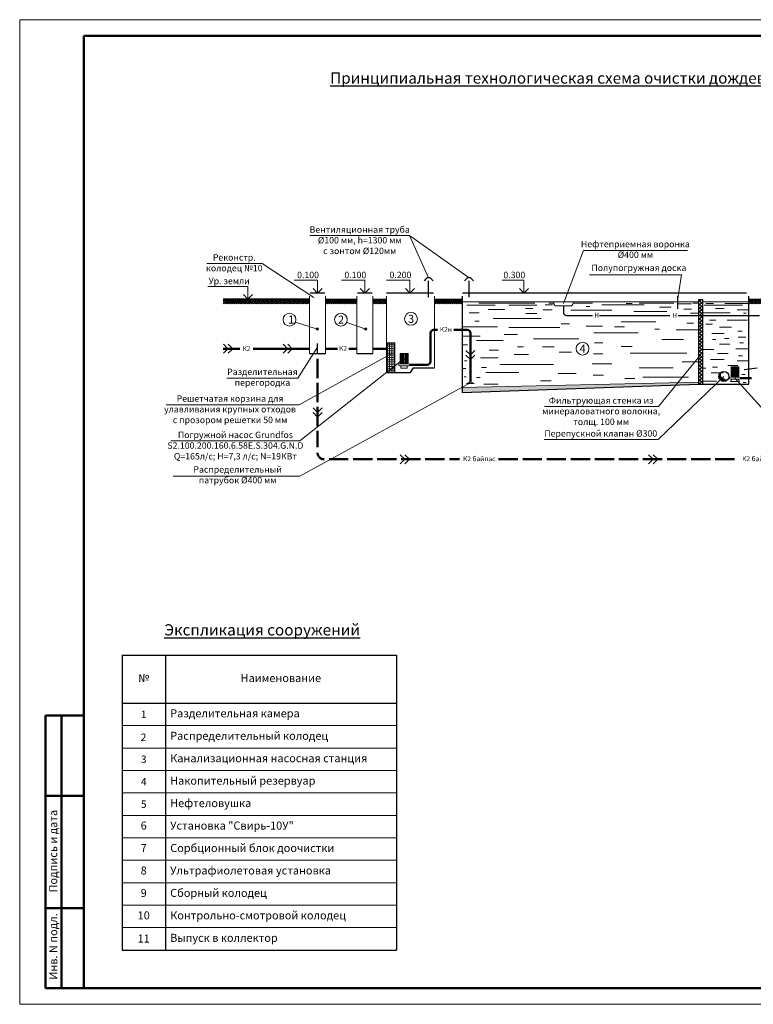
# Model space of a CAD drawing. Units: millimetres. Extents: x 701 to 4212, y 709 to 1137.
# Drawn here: x 1161 to 1390, y 830 to 1137 of the extents above; entities that cross this region are included whole.
import ezdxf

# ---------------------------------------------------------------- set-up
doc = ezdxf.new("R2010")
doc.units = ezdxf.units.MM
doc.header["$LTSCALE"] = 0.5
doc.linetypes.add('ACAD_ISO02W100', pattern=[15, 12, -3])
doc.layers.add('К2', color=42, linetype='Continuous', lineweight=50)
doc.layers.add('Размер', color=250, linetype='Continuous', lineweight=9)
doc.styles.add('GOST20', font='isocpeui.ttf', dxfattribs={"height": 2})
doc.styles.add('ГОСТ', font='isocpeui.ttf')
doc.styles.add('ГОСТ 25', font='isocpeui.ttf', dxfattribs={"height": 2.5})
doc.styles.add('ГОСТ25', font='isocpeui.ttf', dxfattribs={"height": 2.5})

msp = doc.modelspace()

# ---------------------------------------------------------------- hatches: boundary and pattern name
at = {"lineweight": 5}
h = msp.add_hatch(dxfattribs=at)
h.set_pattern_fill('EARTH', color=256, scale=0.15, angle=45, style=0)
h.paths.add_polyline_path([(1251.7984, 1050.2693), (1224.8853, 1050.2693), (1224.8853, 1048.7693), (1251.7984, 1048.7693)])
h = msp.add_hatch(dxfattribs=at)
h.set_pattern_fill('EARTH', color=256, scale=0.15, angle=45, style=0)
h.paths.add_polyline_path([(1266.5327, 1048.7693), (1266.5327, 1050.2693), (1256.7984, 1050.2693), (1256.7984, 1048.7693)])
h.paths.add_polyline_path([(1271.5327, 1050.2693), (1271.5327, 1048.7693), (1275.7283, 1048.7693), (1275.7283, 1050.2693)])
h = msp.add_hatch(dxfattribs=at)
h.set_pattern_fill('EARTH', color=256, scale=0.15, angle=45, style=0)
h.paths.add_polyline_path([(1299.3489, 1050.2693), (1290.7283, 1050.2693), (1290.7283, 1048.7693), (1299.3489, 1048.7693)])
h = msp.add_hatch(dxfattribs=at)
h.set_pattern_fill('ANSI37', color=22, scale=0.25, style=0)
h.set_pattern_definition([(45, (29.2184, 59.0746), (-0.561266, 0.561266), []), (135, (29.2184, 59.0746), (-0.561266, -0.561266), [])])
h.paths.add_polyline_path([(1373.1805, 1023.7231), (1374.4177, 1023.7231), (1374.4177, 1050.1614), (1373.1805, 1050.1614)])
h = msp.add_hatch(dxfattribs=at)
h.set_pattern_fill('EARTH', color=256, scale=0.15, angle=45, style=0)
h.paths.add_polyline_path([(1398.5112, 1050.2693), (1388.7052, 1050.2693), (1388.7052, 1048.7693), (1398.5112, 1048.7693)])
msp.add_hatch(color=22).paths.add_polyline_path([(1380.0057, 1026.807, -0.08322924), (1380.0915, 1027.3186), (1379.8677, 1027.3186, 0.20281687), (1379.3914, 1026.1926, 0.77479898), (1382.3335, 1025.4338, -0.57111908)])
h = msp.add_hatch(dxfattribs=at)
h.set_pattern_fill('AR-CONC', color=35, scale=0.006, angle=45, style=0)
h.set_pattern_definition([(95, (10.0009, 20.7235), (0.8405679, 0.7053203), [0.1143, -1.2573]), (40, (10.0009, 20.7235), (-0.9601073, 0.66106204), [0.09144, -1.00584]), (145.451, (10.0709, 20.7823), (-0.11953295, 1.3663814), [0.09714, -1.06854]), (91.1842, (9.7853, 20.939), (1.3284615, 0.9717205), [0.17145, -1.88595]), (141.6356, (9.896, 21.02), (-0.0425169, 2.0569586), [0.14571, -1.60281]), (36.184, (9.7853, 20.939), (-0.0425134, 2.0569583), [0.13716, -1.50876]), (66, (9.947, 20.9929), (1.0771233, 0.2093716), [0.1143, -1.2573]), (11, (9.947, 20.9929), (-0.51923956, 1.04364716), [0.09144, -1.00584]), (116.4514, (10.0368, 21.0104), (0.55788024, 1.25301874), [0.09714, -1.06854]), (82.5, (10.00088, 20.7235), (-0.34563281, 0.37184048), [0, -0.993648, 0, -1.02108, 0, -1.00965]), (52.5, (10.0009, 20.7235), (-0.14153836, 0.708522), [0, -0.582168, 0, -0.970788, 0, -0.38481]), (12.5, (9.76056, 20.4832), (0.59956718, 0.55095717), [0, -0.381, 0, -1.18872, 0, -1.57734]), (2.5, (9.6528, 20.3754), (0.52058343, 0.73633436), [0, -0.4953, 0, -0.789432, 0, -1.12014])])
h.paths.add_polyline_path([(1299.3489, 1022.7287), (1299.3489, 1021.1614), (1373.1805, 1023.7231), (1373.1805, 1024.3501)])
at = {"layer": 'К2', "lineweight": 5}
h = msp.add_hatch(dxfattribs=at)
h.set_pattern_fill('ANGLE', color=64, scale=0.1, style=0)
h.set_pattern_definition([(0, (29.2184, 59.0746), (0, 0.6985), [0.508, -0.1905]), (90, (29.2184, 59.0746), (-0.6985, 4e-17), [0.508, -0.1905])])
h.paths.add_polyline_path([(1278.3244, 1036.62), (1275.7283, 1036.62), (1275.7283, 1027.4164), (1278.3244, 1027.4164)])
at = {"layer": 'Размер', "lineweight": 9}
for points in [[(1254.5938, 1040.9256, 1), (1253.863, 1040.9256, 1)], [(1269.6546, 1040.9378, 1), (1268.9237, 1040.9378, 1)]]:
    msp.add_hatch(color=2, dxfattribs=at).paths.add_polyline_path(points)

# ---------------------------------------------------------------- linework, layer by layer
at = {"lineweight": 50}
for p, q in [((1181.4345, 1132.4092), (1181.4345, 835.4092)), ((1601.4345, 1132.4092), (1181.4345, 1132.4092)), ((1169.4345, 835.4092), (1169.4345, 920.4092)), ((1169.4345, 920.4092), (1181.4345, 920.4092)), ((1174.4345, 835.4092), (1174.4345, 920.4092)), ((1169.4345, 895.4092), (1181.4345, 895.4092)), ((1169.4345, 860.4092), (1181.4345, 860.4092)), ((1169.4345, 835.4092), (1181.4345, 835.4092)), ((1181.4345, 835.4092), (1601.4345, 835.4092))]:
    msp.add_line(p, q, dxfattribs=at)
at = {"color": 2, "lineweight": 9}
for p, q in [((1251.8283, 1070.1059), (1282.9579, 1070.1059)), ((1282.9579, 1070.1059), (1288.8841, 1056.9616)), ((1282.9579, 1070.1059), (1301.5097, 1056.9616)), ((1337.1415, 1065.461), (1330.9909, 1048.8861)), ((1337.1415, 1065.461), (1369.6581, 1065.461)), ((1219.7359, 1061.4295), (1237.0364, 1061.4295)), ((1237.0364, 1061.4295), (1253.1082, 1050.8336)), ((1339.0794, 1057.8258), (1367.7507, 1057.8258)), ((1367.7507, 1057.8258), (1366.5027, 1049.8465)), ((1248.1355, 1025.6617), (1254.2984, 1035.2609)), ((1248.5231, 1017.3341), (1276.9917, 1033.1232)), ((1248.7745, 1006.048), (1281.2719, 1031.7794)), ((1360.5653, 1016.7696), (1373.7826, 1032.9836)), ((1225.9762, 1025.6617), (1248.1355, 1025.6617)), ((1360.4243, 1006.4755), (1380.9603, 1026.1926)), ((1395.6153, 1013.3119), (1384.4078, 1025.6192)), ((1248.7408, 995.1296), (1301.8986, 1024.1744)), ((1207.1049, 1017.3341), (1248.5231, 1017.3341)), ((1325.0363, 1016.7696), (1360.5653, 1016.7696)), ((1208.593, 1006.048), (1248.7745, 1006.048)), ((1324.8954, 1006.4755), (1360.4243, 1006.4755)), ((1209.2791, 995.1296), (1248.7408, 995.1296))]:
    msp.add_line(p, q, dxfattribs=at)
at = {"color": 64, "lineweight": 30}
for p, q in [((1288.177, 1056.6687), (1287.4699, 1055.9616)), ((1289.5912, 1056.6687), (1290.2983, 1055.9616)), ((1288.8841, 1050.8426), (1288.8841, 1056.0343)), ((1283.2283, 1027.4164), (1284.2372, 1028.8365)), ((1284.2372, 1028.8365), (1290.7283, 1028.8365))]:
    msp.add_line(p, q, dxfattribs=at)
at = {"color": 22, "lineweight": 30}
for p, q in [((1300.8026, 1056.6687), (1300.0955, 1055.9616)), ((1302.2168, 1056.6687), (1302.9239, 1055.9616)), ((1301.5097, 1050.8426), (1301.5097, 1056.0343)), ((1299.3489, 1021.1614), (1373.1805, 1023.7231)), ((1373.1805, 1023.7231), (1388.7052, 1023.7231))]:
    msp.add_line(p, q, dxfattribs=at)
for p, q in [((1251.7984, 1050.2693), (1224.8853, 1050.2693)), ((1256.7984, 1050.2693), (1266.5327, 1050.2693)), ((1271.5327, 1050.2693), (1275.7283, 1050.2693)), ((1290.7283, 1050.2693), (1299.3489, 1050.2693)), ((1388.7052, 1050.2693), (1398.5112, 1050.2693))]:
    msp.add_line(p, q)
at = {"color": 22}
for p, q in [((1299.3489, 1051.1614), (1299.3489, 1021.1614)), ((1373.1805, 1023.7231), (1373.1805, 1050.1614)), ((1373.1805, 1050.1614), (1374.4177, 1050.1614)), ((1374.4177, 1023.7231), (1374.4177, 1050.1614)), ((1388.7052, 1023.7231), (1388.7052, 1051.1614))]:
    msp.add_line(p, q, dxfattribs=at)
at = {"color": 252, "lineweight": 30}
for p, q in [((1330.9218, 1048.1741), (1330.9218, 1046.1741)), ((1331.9218, 1045.1741), (1339.9976, 1045.1741)), ((1342.2246, 1045.1741), (1364.0758, 1045.1741)), ((1366.6687, 1045.1741), (1392.0422, 1045.1741))]:
    msp.add_line(p, q, dxfattribs=at)
at = {"color": 6, "lineweight": 30}
msp.add_line((1391.2774, 1028.7116), (1387.2489, 1028.2155), dxfattribs=at)
at = {"color": 35, "lineweight": 9}
msp.add_line((1373.1805, 1024.3501), (1299.3489, 1022.7287), dxfattribs=at)
at = {"lineweight": 30}
for p, q in [((1193.3464, 939.3141), (1278.8464, 939.3141)), ((1193.3464, 939.3141), (1193.3464, 847.3141)), ((1206.8464, 939.3141), (1206.8464, 924.3141)), ((1206.8464, 939.3141), (1206.8464, 847.3141)), ((1278.8464, 939.3141), (1278.8464, 924.3141)), ((1193.3464, 924.3141), (1278.8464, 924.3141)), ((1193.3464, 924.3141), (1278.8464, 924.3141)), ((1193.3464, 924.3141), (1278.8464, 924.3141)), ((1278.8464, 924.3141), (1278.8464, 847.3141)), ((1193.3464, 847.3141), (1278.8464, 847.3141))]:
    msp.add_line(p, q, dxfattribs=at)
at = {"lineweight": 15}
for p, q in [((1193.3464, 917.3141), (1278.8464, 917.3141)), ((1193.3464, 910.3141), (1278.8464, 910.3141)), ((1193.3464, 903.3141), (1278.8464, 903.3141)), ((1193.3464, 896.3141), (1278.8464, 896.3141)), ((1193.3464, 889.3141), (1278.8464, 889.3141)), ((1193.3464, 882.3141), (1278.8464, 882.3141)), ((1193.3464, 875.3141), (1278.8464, 875.3141)), ((1193.3464, 868.3141), (1278.8464, 868.3141)), ((1193.3464, 861.3141), (1278.8464, 861.3141)), ((1193.3464, 854.3141), (1278.8464, 854.3141))]:
    msp.add_line(p, q, dxfattribs=at)
at = {"color": 2, "lineweight": 9}
for centre in [(1245.54, 1043.8887), (1261.5694, 1043.8816), (1283.4277, 1044.1314), (1336.8897, 1034.8418)]:
    msp.add_circle(centre, 1.999, dxfattribs=at)
at = {"color": 22}
msp.add_circle((1380.9603, 1026.1926), 1.5689, dxfattribs=at)
at = {"color": 64, "lineweight": 30}
msp.add_arc((1288.8841, 1055.9616), 1, 45, 135, dxfattribs=at)
at = {"color": 22, "lineweight": 30}
msp.add_arc((1301.5097, 1055.9616), 1, 45, 135, dxfattribs=at)
at = {"color": 252, "lineweight": 30}
msp.add_arc((1331.9218, 1046.1741), 1, 180, 270, dxfattribs=at)
at = {"layer": 'Defpoints', "color": 2, "lineweight": 0}
for p, q in [((1161.4345, 1137.4092), (1161.4345, 830.4092)), ((1606.4345, 1137.4092), (1161.4345, 1137.4092)), ((1161.4345, 830.4092), (1606.4345, 830.4092))]:
    msp.add_line(p, q, dxfattribs=at)
at = {"layer": 'К2', "color": 160, "lineweight": 15}
for p, q in [((1251.7984, 1051.1614), (1251.7984, 1033.3238)), ((1256.7984, 1033.3238), (1256.7984, 1051.1614)), ((1266.5327, 1051.1614), (1266.5327, 1033.3238)), ((1271.5327, 1033.3238), (1271.5327, 1051.1614))]:
    msp.add_line(p, q, dxfattribs=at)
at = {"layer": 'К2', "color": 160, "lineweight": 30}
for p, q in [((1256.5984, 1052.1614), (1251.9984, 1052.1614)), ((1271.3327, 1052.1614), (1266.7327, 1052.1614)), ((1254.2984, 1033.3238), (1254.2984, 1036.4015)), ((1251.7984, 1033.3238), (1256.7984, 1033.3238)), ((1266.5327, 1033.3238), (1271.5327, 1033.3238))]:
    msp.add_line(p, q, dxfattribs=at)
at = {"layer": 'К2', "color": 64, "lineweight": 15}
for p, q in [((1275.7283, 1051.1614), (1275.7283, 1027.4164)), ((1290.7283, 1051.1614), (1290.7283, 1028.8365))]:
    msp.add_line(p, q, dxfattribs=at)
at = {"layer": 'К2', "color": 64, "lineweight": 30}
for p, q in [((1290.399, 1052.1614), (1275.799, 1052.1614)), ((1275.7283, 1027.4164), (1283.2283, 1027.4164))]:
    msp.add_line(p, q, dxfattribs=at)
at = {"layer": 'К2', "color": 22, "lineweight": 30}
for p, q in [((1388.0433, 1052.1614), (1299.4196, 1052.1614)), ((1366.5027, 1051.1614), (1366.5027, 1047.3049))]:
    msp.add_line(p, q, dxfattribs=at)
at = {"layer": 'К2', "lineweight": 9}
for p, q in [((1299.3489, 1049.4378), (1327.9218, 1049.4378)), ((1333.9218, 1049.4378), (1373.1805, 1049.4378)), ((1374.4177, 1049.4378), (1388.7052, 1049.4378))]:
    msp.add_line(p, q, dxfattribs=at)
at = {"layer": 'К2', "lineweight": 5}
for p, q in [((1300.7899, 1048.4064), (1309.7023, 1048.4064)), ((1322.0059, 1049.0248), (1304.5533, 1049.0248)), ((1312.6644, 1047.0893), (1307.4206, 1047.0893)), ((1313.9304, 1048.4064), (1322.6774, 1048.4064)), ((1319.0737, 1047.3222), (1321.3465, 1047.3222)), ((1324.5505, 1046.9146), (1327.4057, 1046.9146)), ((1325.2054, 1048.5306), (1327.5272, 1048.5306)), ((1326.3905, 1048.9957), (1327.9218, 1048.9957)), ((1333.9218, 1048.9957), (1340.0389, 1048.9957)), ((1338.0684, 1047.963), (1339.1173, 1047.963)), ((1342.9279, 1048.5025), (1356.1409, 1048.5025)), ((1350.5362, 1048.9666), (1352.366, 1048.9666)), ((1354.5727, 1049.0538), (1365.3462, 1049.0538)), ((1360.8502, 1047.7298), (1364.5207, 1047.7298)), ((1366.5949, 1048.7925), (1370.8058, 1048.7925)), ((1368.4248, 1047.1475), (1370.872, 1047.1475)), ((1371.2991, 1049.0248), (1373.1805, 1049.0248)), ((1374.8302, 1048.3581), (1386.7945, 1048.3581)), ((1375.3527, 1048.8807), (1377.7051, 1048.8807)), ((1378.3543, 1047.3324), (1381.0485, 1047.3324)), ((1381.219, 1048.8807), (1388.7052, 1048.8807)), ((1385.1301, 1046.9654), (1388.7052, 1046.9654)), ((1304.6239, 1045.9828), (1301.5943, 1045.9828)), ((1308.9939, 1044.2359), (1324.0267, 1044.2359)), ((1319.2487, 1045.75), (1322.6863, 1045.75)), ((1333.2325, 1046.8565), (1345.9924, 1046.8565)), ((1352.9261, 1046.4489), (1363.1809, 1046.4489)), ((1370.5175, 1045.8637), (1373.1805, 1045.8637)), ((1374.4177, 1045.9864), (1382.8853, 1045.9864)), ((1387.0485, 1045.9455), (1387.9465, 1045.9455)), ((1299.3489, 1041.6897), (1310.3687, 1041.6897)), ((1303.3192, 1043.3638), (1304.7149, 1043.3638)), ((1313.9285, 1041.4105), (1329.7727, 1041.4105)), ((1330.1915, 1042.5966), (1332.8437, 1042.5966)), ((1338.0092, 1041.8989), (1343.1042, 1041.8989)), ((1346.8733, 1041.6197), (1350.0143, 1041.6197)), ((1348.9673, 1043.2242), (1359.7166, 1043.2242)), ((1359.3856, 1040.9263), (1360.8514, 1040.9263)), ((1369.4183, 1042.7362), (1371.4429, 1042.7362)), ((1377.4155, 1042.4372), (1375.375, 1042.4372)), ((1376.4767, 1043.7018), (1378.4765, 1043.7018)), ((1383.334, 1041.5396), (1379.5789, 1041.5396)), ((1388.273, 1043.7424), (1381.9873, 1043.7424)), ((1299.3489, 1038.6912), (1304.9333, 1038.6912)), ((1312.4652, 1039.3039), (1316.5813, 1039.3039)), ((1335.7619, 1037.9032), (1321.5737, 1037.9032)), ((1340.382, 1039.7364), (1354.2723, 1039.7364)), ((1368.3427, 1037.7281), (1361.5993, 1037.7281)), ((1366.0679, 1040.7129), (1373.1805, 1040.7129)), ((1377.2112, 1039.5815), (1381.0485, 1039.5815)), ((1377.4155, 1037.6639), (1378.4765, 1037.6639)), ((1381.1605, 1037.9757), (1382.4964, 1037.9757)), ((1386.5991, 1040.2749), (1385.2931, 1040.2749)), ((1387.7422, 1038.3983), (1385.4159, 1038.3983)), ((1300.9916, 1036.0649), (1299.3489, 1036.0649)), ((1312.1145, 1037.378), (1303.7946, 1037.378)), ((1316.6443, 1035.4161), (1318.4926, 1035.4161)), ((1328.0549, 1035.4522), (1324.3767, 1035.4522)), ((1340.5857, 1036.7028), (1343.2588, 1036.7028)), ((1352.403, 1035.5397), (1348.8998, 1035.5397)), ((1379.5789, 1036.277), (1382.7625, 1036.277)), ((1384.6343, 1034.7833), (1388.7052, 1034.7833)), ((1385.9607, 1036.6667), (1387.0777, 1036.6667)), ((1280.1498, 1033.2462), (1280.1498, 1030.5493)), ((1280.3051, 1033.2462), (1280.3051, 1030.5493)), ((1280.5635, 1033.2462), (1280.5635, 1030.5493)), ((1280.8347, 1033.2462), (1280.8347, 1030.5493)), ((1281.0994, 1033.2462), (1281.0994, 1030.5493)), ((1281.4412, 1033.2462), (1281.4412, 1030.5493)), ((1281.706, 1033.2462), (1281.706, 1030.5493)), ((1281.9771, 1033.2462), (1281.9771, 1030.5493)), ((1282.2355, 1033.2462), (1282.2355, 1030.5493)), ((1282.3908, 1033.2462), (1282.3908, 1030.5493)), ((1310.6258, 1031.9509), (1305.1083, 1031.9509)), ((1310.7137, 1034.4019), (1307.8235, 1034.4019)), ((1319.9972, 1033.0012), (1315.5305, 1033.0012)), ((1333.3974, 1033.7014), (1329.6314, 1033.7014)), ((1340.3164, 1033.2638), (1343.2066, 1033.2638)), ((1369.3941, 1033.4388), (1351.7022, 1033.4388)), ((1377.7942, 1034.5738), (1374.4177, 1034.5738)), ((1378.9812, 1033.3181), (1382.2616, 1033.3181)), ((1385.5419, 1032.6205), (1386.7983, 1032.6205)), ((1300.4665, 1028.6244), (1299.3489, 1028.6244)), ((1300.87, 1030.9917), (1300.0967, 1030.9917)), ((1305.3832, 1028.9726), (1306.9305, 1028.9726)), ((1327.8798, 1029.9376), (1311.0637, 1029.9376)), ((1339.8785, 1030.1126), (1346.0096, 1030.1126)), ((1354.5046, 1028.887), (1365.1024, 1028.887)), ((1367.9926, 1030.7253), (1373.1805, 1030.7253)), ((1375.3514, 1028.7138), (1374.4177, 1028.7138)), ((1376.7472, 1031.4347), (1381.0746, 1031.4347)), ((1378.9812, 1029.0626), (1377.3754, 1029.0626)), ((1382.2221, 1029.5536), (1385.3052, 1029.5536)), ((1383.2818, 1029.0745), (1383.2818, 1026.3775)), ((1383.4371, 1029.0745), (1383.4371, 1026.3775)), ((1383.6955, 1029.0745), (1383.6955, 1026.3775)), ((1383.9667, 1029.0745), (1383.9667, 1026.3775)), ((1384.2314, 1029.0745), (1384.2314, 1026.3775)), ((1384.5732, 1029.0745), (1384.5732, 1026.3775)), ((1384.838, 1029.0745), (1384.838, 1026.3775)), ((1385.0531, 1031.0859), (1388.7052, 1031.0859)), ((1385.1091, 1029.0745), (1385.1091, 1026.3775)), ((1385.3675, 1029.0745), (1385.3675, 1026.3775)), ((1385.5228, 1029.0745), (1385.5228, 1026.3775)), ((1300.569, 1026.0942), (1300.0102, 1026.0942)), ((1304.9333, 1025.8233), (1303.8818, 1025.8233)), ((1306.772, 1027.3991), (1317.0198, 1027.3991)), ((1329.2813, 1027.1362), (1334.8861, 1027.1362)), ((1343.3817, 1026.5235), (1340.2286, 1026.5235)), ((1350.0378, 1025.5607), (1353.1909, 1025.5607)), ((1369.9192, 1025.9984), (1355.731, 1025.9984)), ((1380.7258, 1027.3186), (1376.9566, 1027.3186)), ((1381.1605, 1025.4454), (1379.8933, 1025.4454)), ((1386.538, 1026.7806), (1387.634, 1026.7806)), ((1310.6258, 1023.7224), (1306.1591, 1023.7224)), ((1323.7632, 1024.7727), (1327.0913, 1024.7727)), ((1378.6318, 1024.6676), (1374.4177, 1024.6676)), ((1386.9835, 1024.2814), (1387.8059, 1024.2814))]:
    msp.add_line(p, q, dxfattribs=at)
at = {"layer": 'К2', "color": 252, "lineweight": 15}
for p, q in [((1327.9218, 1049.4378), (1327.9218, 1048.9741)), ((1327.9218, 1049.4378), (1333.9218, 1049.4378)), ((1328.7218, 1048.1741), (1333.1218, 1048.1741)), ((1333.9218, 1048.9741), (1333.9218, 1049.4378))]:
    msp.add_line(p, q, dxfattribs=at)
at = {"layer": 'К2'}
for p, q in [((1289.4703, 1030.7914), (1289.4703, 1039.7011)), ((1290.4703, 1040.7011), (1291.7055, 1040.7011)), ((1296.782, 1040.7011), (1300.9177, 1040.7011)), ((1301.9177, 1039.7011), (1301.9177, 1024.4702)), ((1224.8853, 1034.814), (1230.077, 1034.814)), ((1234.1892, 1034.814), (1251.7984, 1034.814)), ((1256.7984, 1034.814), (1260.5282, 1034.814)), ((1264.002, 1034.814), (1266.5327, 1034.814)), ((1271.5327, 1034.814), (1275.7283, 1034.814)), ((1282.9663, 1029.7914), (1288.4703, 1029.7914)), ((1389.5956, 1025.6197), (1386.0983, 1025.6197))]:
    msp.add_line(p, q, dxfattribs=at)
at = {"layer": 'К2', "lineweight": 15}
for p, q in [((1226.3651, 1034.814), (1224.9509, 1036.2282)), ((1226.3651, 1034.814), (1224.9509, 1033.3998)), ((1227.8309, 1034.814), (1226.4167, 1036.2282)), ((1227.8309, 1034.814), (1226.4167, 1033.3998)), ((1244.957, 1034.814), (1243.5428, 1036.2282)), ((1244.957, 1034.814), (1243.5428, 1033.3998)), ((1246.4228, 1034.814), (1245.0085, 1036.2282)), ((1246.4228, 1034.814), (1245.0085, 1033.3998)), ((1280.0429, 1030.4138), (1280.0429, 1033.3363)), ((1280.0429, 1033.3363), (1281.2703, 1033.3363)), ((1282.4978, 1033.3363), (1281.2703, 1033.3363)), ((1282.4978, 1030.4138), (1282.4978, 1033.3363)), ((1301.9177, 1032.8759), (1300.5035, 1034.2901)), ((1301.9177, 1031.4101), (1300.5035, 1032.8243)), ((1301.9177, 1032.8759), (1303.3319, 1034.2901)), ((1301.9177, 1031.4101), (1303.3319, 1032.8243)), ((1279.9035, 1030.1206), (1282.6371, 1030.1206)), ((1279.9035, 1029.4622), (1282.6371, 1029.4622)), ((1281.2703, 1030.4138), (1280.0429, 1030.4138)), ((1280.258, 1029.4622), (1280.258, 1028.7314)), ((1280.258, 1028.7314), (1282.1961, 1028.7314)), ((1280.3172, 1030.1206), (1280.3172, 1030.4138)), ((1281.2703, 1030.4138), (1282.4978, 1030.4138)), ((1282.1961, 1028.7314), (1282.1961, 1029.4622)), ((1282.2234, 1030.1206), (1282.2234, 1030.4138)), ((1383.1749, 1026.2421), (1383.1749, 1029.1645)), ((1383.1749, 1029.1645), (1384.4023, 1029.1645)), ((1385.6298, 1029.1645), (1384.4023, 1029.1645)), ((1385.6298, 1026.2421), (1385.6298, 1029.1645)), ((1383.0355, 1025.9488), (1385.7692, 1025.9488)), ((1384.4023, 1026.2421), (1383.1749, 1026.2421)), ((1383.4492, 1025.9488), (1383.4492, 1026.2421)), ((1384.4023, 1026.2421), (1385.6298, 1026.2421)), ((1385.3555, 1025.9488), (1385.3555, 1026.2421)), ((1301.9177, 1024.4702), (1300.7122, 1023.953)), ((1300.7122, 1023.953), (1301.9177, 1023.953)), ((1301.9177, 1024.4702), (1303.1231, 1023.953)), ((1303.1231, 1023.953), (1301.9177, 1023.953)), ((1383.0355, 1025.2905), (1385.7692, 1025.2905)), ((1383.39, 1025.2905), (1383.0381, 1024.5596)), ((1383.0381, 1024.5596), (1385.7666, 1024.5596)), ((1385.4146, 1025.2905), (1385.7666, 1024.5596)), ((1254.2984, 1014.9348), (1252.8841, 1016.349)), ((1254.2984, 1014.9348), (1255.7126, 1016.349)), ((1254.2984, 1013.469), (1252.8841, 1014.8833)), ((1254.2984, 1013.469), (1255.7126, 1014.8833)), ((1281.466, 1000.3338), (1280.0518, 1001.748)), ((1282.9318, 1000.3338), (1281.5176, 1001.748)), ((1358.886, 1000.3338), (1357.4718, 1001.748)), ((1360.3518, 1000.3338), (1358.9376, 1001.748)), ((1281.466, 1000.3338), (1280.0518, 998.9196)), ((1282.9318, 1000.3338), (1281.5176, 998.9196)), ((1358.886, 1000.3338), (1357.4718, 998.9196)), ((1360.3518, 1000.3338), (1358.9376, 998.9196))]:
    msp.add_line(p, q, dxfattribs=at)
at = {"layer": 'К2', "color": 64, "lineweight": 9}
for p, q in [((1275.7283, 1036.62), (1278.3244, 1036.62)), ((1278.3244, 1036.62), (1278.3244, 1027.4164))]:
    msp.add_line(p, q, dxfattribs=at)
at = {"layer": 'К2', "linetype": 'ACAD_ISO02W100'}
for p, q in [((1254.2984, 1031.665), (1254.2984, 1004.081)), ((1257.8779, 1000.3338), (1298.5558, 1000.3338)), ((1310.7292, 1000.3338), (1385.6616, 1000.3338))]:
    msp.add_line(p, q, dxfattribs=at)
at = {"layer": 'К2', "color": 252, "lineweight": 15}
for centre, start, end in [((1328.7218, 1048.9741), 180, 270), ((1333.1218, 1048.9741), 270, 0)]:
    msp.add_arc(centre, 0.8, start, end, dxfattribs=at)
at = {"layer": 'К2'}
for centre, start, end in [((1290.4703, 1039.7011), 90, 180), ((1300.9177, 1039.7011), 0, 90), ((1288.4703, 1030.7914), 270, 0)]:
    msp.add_arc(centre, 1, start, end, dxfattribs=at)
at = {"layer": 'К2', "lineweight": 15}
for centre, start, end in [((1279.9035, 1029.7914), 90, 270), ((1282.6371, 1029.7914), 270, 90), ((1383.0355, 1025.6197), 90, 270), ((1385.7692, 1025.6197), 270, 90)]:
    msp.add_arc(centre, 0.3292, start, end, dxfattribs=at)
at = {"layer": 'К2', "linetype": 'ACAD_ISO02W100'}
msp.add_arc((1256.2984, 1002.3338), 2, 180, 270, dxfattribs=at)
at = {"layer": 'Размер', "color": 2, "lineweight": 9}
for p, q in [((1247.0254, 1056.1614), (1254.2984, 1056.1614)), ((1254.2984, 1056.1614), (1254.2984, 1052.1614)), ((1261.7598, 1056.1614), (1269.0327, 1056.1614)), ((1269.0327, 1056.1614), (1269.0327, 1052.1614)), ((1275.8261, 1056.1614), (1283.099, 1056.1614)), ((1283.099, 1056.1614), (1283.099, 1052.1614)), ((1311.8372, 1056.1614), (1318.604, 1056.1614)), ((1318.604, 1056.1614), (1318.604, 1052.1614)), ((1220.1029, 1054.2693), (1232.57, 1054.2693)), ((1232.57, 1054.2693), (1232.57, 1050.2693)), ((1254.2984, 1052.1614), (1252.8841, 1053.5756)), ((1254.2984, 1052.1614), (1255.7126, 1053.5756)), ((1269.0327, 1052.1614), (1267.6185, 1053.5756)), ((1269.0327, 1052.1614), (1270.4469, 1053.5756)), ((1283.099, 1052.1614), (1281.6848, 1053.5756)), ((1283.099, 1052.1614), (1284.5132, 1053.5756)), ((1318.604, 1052.1614), (1317.1897, 1053.5756)), ((1318.604, 1052.1614), (1320.0182, 1053.5756)), ((1232.57, 1050.2693), (1231.1558, 1051.6835)), ((1232.57, 1050.2693), (1233.9842, 1051.6835)), ((1247.382, 1043.1121), (1254.2284, 1040.9256)), ((1263.3611, 1042.995), (1269.2891, 1040.9378))]:
    msp.add_line(p, q, dxfattribs=at)
for centre in [(1254.2284, 1040.9256), (1269.2891, 1040.9378)]:
    msp.add_circle(centre, 0.3654, dxfattribs=at)

# ---------------------------------------------------------------- texts
at = {"lineweight": 50, "style": 'ГОСТ'}
for s, p in [('Подпись и дата', (1173.1254, 865.2936)), ('Инв. N подл.', (1173.1361, 838.0965))]:
    msp.add_text(s, height=2.5, rotation=90, dxfattribs=at).set_placement(p)
at = {"char_height": 3.5}
for s, insert, width, attachment_point, style in [('{\\LПринципиальная технологическая схема очистки дождевых сточных вод с использованием установки "Свирь-10У"}', (1258.207, 1120.9646), 282.968517, 1, 'GOST20'), ('{\\LЭкспликация сооружений}', (1237.0277, 947.1561), 61.565496, 5, 'ГОСТ 25')]:
    msp.add_mtext(s, dxfattribs=dict(at, insert=insert, width=width, attachment_point=attachment_point, style=style))
at = {"color": 2, "lineweight": 9}
for s, insert, char_height, width, attachment_point, style in [('Вентиляционная труба %%C100 мм, h=1300 мм \\Pс зонтом %%C120мм', (1267.4199, 1072.9842), 2, 36.333455, 2, 'GOST20'), ('Нефтеприемная воронка\\P%%C400 мм', (1353.3603, 1068.448), 2, 41.988434, 2, 'GOST20'), ('Реконстр. колодец №10', (1228.3276, 1064.2898), 2, 20.155262, 2, 'GOST20'), ('Полупогружная доска', (1339.6624, 1061.0494), 2, 32.427049, 1, 'GOST20'), ('1', (1245.1324, 1045.1323), 2.5, 2.713199, 1, 'ГОСТ25'), ('2', (1260.6469, 1045.1253), 2.5, 2.713199, 1, 'ГОСТ25'), ('3', (1282.5051, 1045.3751), 2.5, 2.713199, 1, 'ГОСТ25'), ('4', (1335.9672, 1036.0854), 2.5, 2.713199, 1, 'ГОСТ25'), ('Разделительная перегородка', (1237.1004, 1028.6078), 2, 5.569095, 2, 'GOST20'), ('Решетчатая корзина для улавливания крупных отходов\\Pс прозором решетки 50 мм', (1227.0022, 1020.2802), 2, 48.720356, 2, 'GOST20'), ('Фильтрующая стенка из минераловатного волокна, толщ. 100 мм', (1342.7025, 1019.6956), 2, 37.208547, 2, 'GOST20'), ('Погружной насос Grundfos S2.100.200.160.6.58E.S.304.G.N.D\\PQ=165л/с; Н=7,3 л/с; N=19КВт', (1228.6713, 1008.9574), 2, 48.720356, 2, 'GOST20'), ('Перепускной клапан %%C300', (1342.5615, 1009.4015), 2, 37.208547, 2, 'GOST20'), ('Распределительный патрубок %%C400 мм', (1229.3686, 998.1763), 2, 39.901455, 2, 'GOST20')]:
    msp.add_mtext(s, dxfattribs=dict(at, insert=insert, char_height=char_height, width=width, attachment_point=attachment_point, style=style))
at = {"lineweight": 30, "char_height": 2.5, "style": 'ГОСТ 25'}
for s, insert, width, attachment_point in [('№', (1200.0964, 931.8141), 10.5, 5), ('Наименование', (1242.8464, 931.8141), 69, 5), ('{\\H0.92593x;1}', (1200.0964, 920.8141), 10.5, 5), ('Разделительная камера', (1208.3464, 920.8141), 69, 4), ('{\\H0.92593x;2}', (1200.0282, 913.6723), 10.5, 5), ('Распределительный колодец', (1208.3464, 913.8141), 69, 4), ('{\\H0.92593x;3}', (1200.0964, 906.8141), 10.5, 5), ('Канализационная насосная станция', (1208.3464, 906.8141), 69, 4), ('{\\H0.92593x;4}', (1200.0964, 899.8141), 10.5, 5), ('Накопительный резервуар', (1208.3464, 899.8141), 69, 4), ('{\\H0.92593x;5}', (1200.0964, 892.8141), 10.5, 5), ('Нефтеловушка', (1208.3464, 892.8141), 69, 4), ('6', (1200.0964, 885.8141), 10.5, 5), ('7', (1200.0964, 878.8141), 10.5, 5), ('8', (1200.0964, 871.8141), 10.5, 5), ('9', (1200.0964, 864.8141), 10.5, 5), ('10', (1200.0964, 857.8141), 10.5, 5), ('11', (1200.0964, 850.6024), 10.5, 5)]:
    msp.add_mtext(s, dxfattribs=dict(at, insert=insert, width=width, attachment_point=attachment_point))
at = {"lineweight": 15, "char_height": 2.5, "width": 69, "attachment_point": 4, "style": 'ГОСТ 25'}
for s, insert in [('Установка "Свирь-10У"', (1208.3464, 885.8141)), ('Сорбционный блок доочистки', (1208.3464, 878.8141)), ('Ультрафиолетовая установка', (1208.3464, 871.8141)), ('Сборный колодец', (1208.3464, 864.8141)), ('Контрольно-смотровой колодец', (1208.3464, 857.8141)), ('Выпуск в коллектор', (1208.3464, 850.8141))]:
    msp.add_mtext(s, dxfattribs=dict(at, insert=insert))
at = {"layer": 'К2', "color": 252, "char_height": 1.5, "width": 6.740472, "attachment_point": 1, "style": 'GOST20'}
for insert in [(1340.5379, 1046.0279), (1364.8757, 1046.0023)]:
    msp.add_mtext('Н', dxfattribs=dict(at, insert=insert))
at = {"layer": 'К2', "char_height": 1.5, "attachment_point": 1, "style": 'GOST20'}
for s, insert, width in [('К2н', (1292.4184, 1041.5971), 6.740472), ('К2', (1230.9127, 1035.5918), 6.740472), ('К2', (1261.0125, 1035.6956), 6.740472), ('К2 байпас', (1299.6588, 1001.2598), 14.197332), ('К2 байпас', (1386.6621, 1001.2659), 14.507928)]:
    msp.add_mtext(s, dxfattribs=dict(at, insert=insert, width=width))
at = {"layer": 'Размер', "color": 2, "lineweight": 9, "char_height": 2, "attachment_point": 1, "style": 'GOST20'}
for s, insert, width in [('Ур. земли', (1220.3323, 1056.9288), 17.026394), ('0.100', (1247.912, 1058.821), 1.507517), ('0.100', (1262.6464, 1058.821), 1.507517), ('0.200', (1276.7127, 1058.821), 1.507517), ('0.300', (1312.2176, 1058.821), 1.507517)]:
    msp.add_mtext(s, dxfattribs=dict(at, insert=insert, width=width))

doc.saveas('drawing.dxf')
